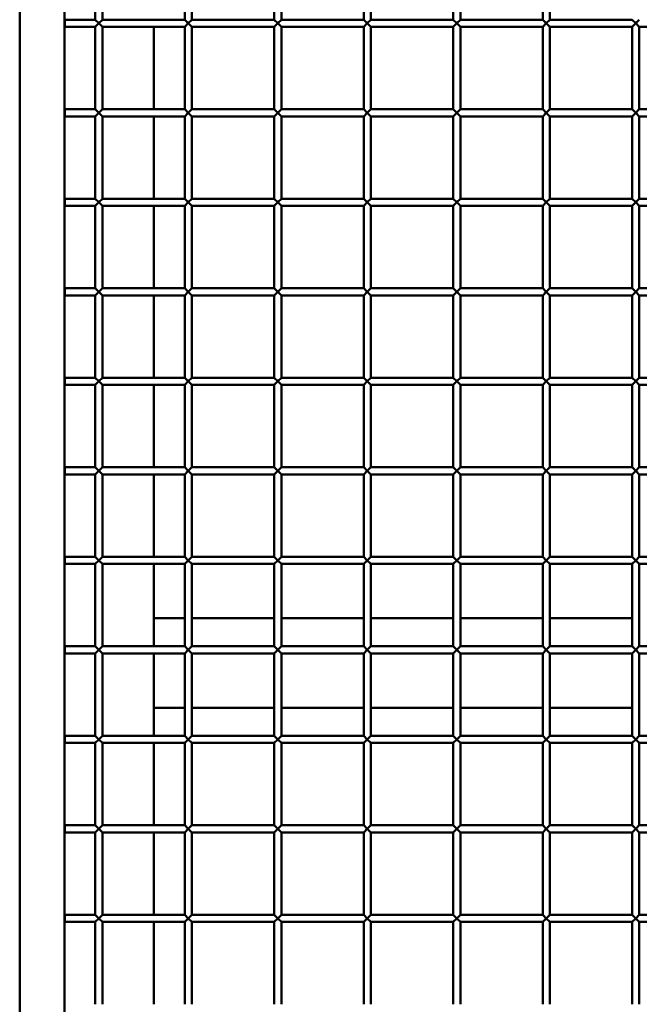
# Model space of a CAD drawing. Extents: x 3598 to 20400, y 768 to 10433.
# Drawn here: x 6217 to 6564, y 1842 to 2392 of the extents above; entities that cross this region are included whole.
import ezdxf

# ---------------------------------------------------------------- set-up
doc = ezdxf.new("R2010")
doc.units = 0
doc.layers.add('Visible (ISO)', color=7, linetype='Continuous', lineweight=50)

msp = doc.modelspace()

# ---------------------------------------------------------------- linework, layer by layer
at = {"layer": 'Visible (ISO)'}
for p, q in [((6217.49, 1148.18), (6217.49, 2959.66)), ((6242.49, 2959.66), (6242.49, 1148.18)), ((6259.69, 2437.96), (6259.69, 2391.96)), ((6263.69, 2437.96), (6263.69, 2391.96)), ((6309.69, 2437.96), (6309.69, 2391.96)), ((6313.69, 2437.96), (6313.69, 2391.96)), ((6359.69, 2437.96), (6359.69, 2391.96)), ((6363.69, 2437.96), (6363.69, 2391.96)), ((6409.69, 2437.96), (6409.69, 2391.96)), ((6413.69, 2437.96), (6413.69, 2391.96)), ((6459.69, 2437.96), (6459.69, 2391.96)), ((6463.69, 2437.96), (6463.69, 2391.96)), ((6509.69, 2437.96), (6509.69, 2391.96)), ((6513.69, 2437.96), (6513.69, 2391.96)), ((6242.69, 2387.96), (6242.69, 2391.96)), ((6259.69, 2391.96), (6242.69, 2391.96)), ((6259.69, 2387.96), (6242.69, 2387.96)), ((6261.69, 2389.96), (6259.69, 2391.96)), ((6259.69, 2387.96), (6261.69, 2389.96)), ((6259.69, 2387.96), (6259.69, 2341.96)), ((6263.69, 2391.96), (6261.69, 2389.96)), ((6261.69, 2389.96), (6263.69, 2387.96)), ((6309.69, 2391.96), (6263.69, 2391.96)), ((6309.69, 2387.96), (6263.69, 2387.96)), ((6263.69, 2387.96), (6263.69, 2341.96)), ((6292.49, 2387.96), (6292.49, 2341.96)), ((6311.69, 2389.96), (6309.69, 2391.96)), ((6309.69, 2387.96), (6311.69, 2389.96)), ((6309.69, 2387.96), (6309.69, 2341.96)), ((6313.69, 2391.96), (6311.69, 2389.96)), ((6311.69, 2389.96), (6313.69, 2387.96)), ((6359.69, 2391.96), (6313.69, 2391.96)), ((6313.69, 2387.96), (6313.69, 2341.96)), ((6359.69, 2387.96), (6313.69, 2387.96)), ((6361.69, 2389.96), (6359.69, 2391.96)), ((6359.69, 2387.96), (6361.69, 2389.96)), ((6359.69, 2387.96), (6359.69, 2341.96)), ((6363.69, 2391.96), (6361.69, 2389.96)), ((6361.69, 2389.96), (6363.69, 2387.96)), ((6409.69, 2391.96), (6363.69, 2391.96)), ((6409.69, 2387.96), (6363.69, 2387.96)), ((6363.69, 2387.96), (6363.69, 2341.96)), ((6411.69, 2389.96), (6409.69, 2391.96)), ((6409.69, 2387.96), (6411.69, 2389.96)), ((6409.69, 2387.96), (6409.69, 2341.96)), ((6413.69, 2391.96), (6411.69, 2389.96)), ((6411.69, 2389.96), (6413.69, 2387.96)), ((6459.69, 2391.96), (6413.69, 2391.96)), ((6459.69, 2387.96), (6413.69, 2387.96)), ((6413.69, 2387.96), (6413.69, 2341.96)), ((6461.69, 2389.96), (6459.69, 2391.96)), ((6459.69, 2387.96), (6461.69, 2389.96)), ((6459.69, 2387.96), (6459.69, 2341.96)), ((6463.69, 2391.96), (6461.69, 2389.96)), ((6461.69, 2389.96), (6463.69, 2387.96)), ((6509.69, 2391.96), (6463.69, 2391.96)), ((6509.69, 2387.96), (6463.69, 2387.96)), ((6463.69, 2387.96), (6463.69, 2341.96)), ((6511.69, 2389.96), (6509.69, 2391.96)), ((6509.69, 2387.96), (6511.69, 2389.96)), ((6509.69, 2387.96), (6509.69, 2341.96)), ((6513.69, 2391.96), (6511.69, 2389.96)), ((6511.69, 2389.96), (6513.69, 2387.96)), ((6559.69, 2391.96), (6513.69, 2391.96)), ((6559.69, 2387.96), (6513.69, 2387.96)), ((6513.69, 2387.96), (6513.69, 2341.96)), ((6561.69, 2389.96), (6559.69, 2391.96)), ((6559.69, 2387.96), (6561.69, 2389.96)), ((6559.69, 2387.96), (6559.69, 2341.96)), ((6563.69, 2391.96), (6561.69, 2389.96)), ((6561.69, 2389.96), (6563.69, 2387.96)), ((6609.69, 2387.96), (6563.69, 2387.96)), ((6563.69, 2387.96), (6563.69, 2341.96)), ((6242.69, 2337.96), (6242.69, 2341.96)), ((6259.69, 2341.96), (6242.69, 2341.96)), ((6259.69, 2337.96), (6242.69, 2337.96)), ((6261.69, 2339.96), (6259.69, 2341.96)), ((6259.69, 2337.96), (6261.69, 2339.96)), ((6259.69, 2337.96), (6259.69, 2291.96)), ((6263.69, 2341.96), (6261.69, 2339.96)), ((6261.69, 2339.96), (6263.69, 2337.96)), ((6309.69, 2341.96), (6263.69, 2341.96)), ((6309.69, 2337.96), (6263.69, 2337.96)), ((6263.69, 2337.96), (6263.69, 2291.96)), ((6292.49, 2337.96), (6292.49, 2291.96)), ((6311.69, 2339.96), (6309.69, 2341.96)), ((6309.69, 2337.96), (6311.69, 2339.96)), ((6309.69, 2337.96), (6309.69, 2291.96)), ((6313.69, 2341.96), (6311.69, 2339.96)), ((6311.69, 2339.96), (6313.69, 2337.96)), ((6359.69, 2341.96), (6313.69, 2341.96)), ((6313.69, 2337.96), (6313.69, 2291.96)), ((6359.69, 2337.96), (6313.69, 2337.96)), ((6361.69, 2339.96), (6359.69, 2341.96)), ((6359.69, 2337.96), (6361.69, 2339.96)), ((6359.69, 2337.96), (6359.69, 2291.96)), ((6363.69, 2341.96), (6361.69, 2339.96)), ((6361.69, 2339.96), (6363.69, 2337.96)), ((6409.69, 2341.96), (6363.69, 2341.96)), ((6409.69, 2337.96), (6363.69, 2337.96)), ((6363.69, 2337.96), (6363.69, 2291.96)), ((6411.69, 2339.96), (6409.69, 2341.96)), ((6409.69, 2337.96), (6411.69, 2339.96)), ((6409.69, 2337.96), (6409.69, 2291.96)), ((6413.69, 2341.96), (6411.69, 2339.96)), ((6411.69, 2339.96), (6413.69, 2337.96)), ((6459.69, 2341.96), (6413.69, 2341.96)), ((6459.69, 2337.96), (6413.69, 2337.96)), ((6413.69, 2337.96), (6413.69, 2291.96)), ((6461.69, 2339.96), (6459.69, 2341.96)), ((6459.69, 2337.96), (6461.69, 2339.96)), ((6459.69, 2337.96), (6459.69, 2291.96)), ((6463.69, 2341.96), (6461.69, 2339.96)), ((6461.69, 2339.96), (6463.69, 2337.96)), ((6509.69, 2341.96), (6463.69, 2341.96)), ((6509.69, 2337.96), (6463.69, 2337.96)), ((6463.69, 2337.96), (6463.69, 2291.96)), ((6511.69, 2339.96), (6509.69, 2341.96)), ((6509.69, 2337.96), (6511.69, 2339.96)), ((6509.69, 2337.96), (6509.69, 2291.96)), ((6513.69, 2341.96), (6511.69, 2339.96)), ((6511.69, 2339.96), (6513.69, 2337.96)), ((6559.69, 2341.96), (6513.69, 2341.96)), ((6559.69, 2337.96), (6513.69, 2337.96)), ((6513.69, 2337.96), (6513.69, 2291.96)), ((6561.69, 2339.96), (6559.69, 2341.96)), ((6559.69, 2337.96), (6561.69, 2339.96)), ((6559.69, 2337.96), (6559.69, 2291.96)), ((6563.69, 2341.96), (6561.69, 2339.96)), ((6561.69, 2339.96), (6563.69, 2337.96)), ((6609.69, 2341.96), (6563.69, 2341.96)), ((6609.69, 2337.96), (6563.69, 2337.96)), ((6563.69, 2337.96), (6563.69, 2291.96)), ((6242.69, 2287.96), (6242.69, 2291.96)), ((6259.69, 2291.96), (6242.69, 2291.96)), ((6261.69, 2289.96), (6259.69, 2291.96)), ((6259.69, 2287.96), (6261.69, 2289.96)), ((6263.69, 2291.96), (6261.69, 2289.96)), ((6261.69, 2289.96), (6263.69, 2287.96)), ((6309.69, 2291.96), (6263.69, 2291.96)), ((6311.69, 2289.96), (6309.69, 2291.96)), ((6309.69, 2287.96), (6311.69, 2289.96)), ((6313.69, 2291.96), (6311.69, 2289.96)), ((6311.69, 2289.96), (6313.69, 2287.96)), ((6359.69, 2291.96), (6313.69, 2291.96)), ((6361.69, 2289.96), (6359.69, 2291.96)), ((6359.69, 2287.96), (6361.69, 2289.96)), ((6363.69, 2291.96), (6361.69, 2289.96)), ((6361.69, 2289.96), (6363.69, 2287.96)), ((6409.69, 2291.96), (6363.69, 2291.96)), ((6411.69, 2289.96), (6409.69, 2291.96)), ((6409.69, 2287.96), (6411.69, 2289.96)), ((6413.69, 2291.96), (6411.69, 2289.96)), ((6411.69, 2289.96), (6413.69, 2287.96)), ((6459.69, 2291.96), (6413.69, 2291.96)), ((6461.69, 2289.96), (6459.69, 2291.96)), ((6459.69, 2287.96), (6461.69, 2289.96)), ((6463.69, 2291.96), (6461.69, 2289.96)), ((6461.69, 2289.96), (6463.69, 2287.96)), ((6509.69, 2291.96), (6463.69, 2291.96)), ((6511.69, 2289.96), (6509.69, 2291.96)), ((6509.69, 2287.96), (6511.69, 2289.96)), ((6513.69, 2291.96), (6511.69, 2289.96)), ((6511.69, 2289.96), (6513.69, 2287.96)), ((6559.69, 2291.96), (6513.69, 2291.96)), ((6561.69, 2289.96), (6559.69, 2291.96)), ((6559.69, 2287.96), (6561.69, 2289.96)), ((6563.69, 2291.96), (6561.69, 2289.96)), ((6561.69, 2289.96), (6563.69, 2287.96)), ((6609.69, 2291.96), (6563.69, 2291.96)), ((6259.69, 2287.96), (6242.69, 2287.96)), ((6259.69, 2287.96), (6259.69, 2241.96)), ((6309.69, 2287.96), (6263.69, 2287.96)), ((6263.69, 2287.96), (6263.69, 2241.96)), ((6292.49, 2287.96), (6292.49, 2241.96)), ((6309.69, 2287.96), (6309.69, 2241.96)), ((6313.69, 2287.96), (6313.69, 2241.96)), ((6359.69, 2287.96), (6313.69, 2287.96)), ((6359.69, 2287.96), (6359.69, 2241.96)), ((6409.69, 2287.96), (6363.69, 2287.96)), ((6363.69, 2287.96), (6363.69, 2241.96)), ((6409.69, 2287.96), (6409.69, 2241.96)), ((6459.69, 2287.96), (6413.69, 2287.96)), ((6413.69, 2287.96), (6413.69, 2241.96)), ((6459.69, 2287.96), (6459.69, 2241.96)), ((6509.69, 2287.96), (6463.69, 2287.96)), ((6463.69, 2287.96), (6463.69, 2241.96)), ((6509.69, 2287.96), (6509.69, 2241.96)), ((6559.69, 2287.96), (6513.69, 2287.96)), ((6513.69, 2287.96), (6513.69, 2241.96)), ((6559.69, 2287.96), (6559.69, 2241.96)), ((6609.69, 2287.96), (6563.69, 2287.96)), ((6563.69, 2287.96), (6563.69, 2241.96)), ((6242.69, 2237.96), (6242.69, 2241.96)), ((6259.69, 2241.96), (6242.69, 2241.96)), ((6261.69, 2239.96), (6259.69, 2241.96)), ((6259.69, 2237.96), (6261.69, 2239.96)), ((6263.69, 2241.96), (6261.69, 2239.96)), ((6261.69, 2239.96), (6263.69, 2237.96)), ((6309.69, 2241.96), (6263.69, 2241.96)), ((6311.69, 2239.96), (6309.69, 2241.96)), ((6309.69, 2237.96), (6311.69, 2239.96)), ((6313.69, 2241.96), (6311.69, 2239.96)), ((6311.69, 2239.96), (6313.69, 2237.96)), ((6359.69, 2241.96), (6313.69, 2241.96)), ((6361.69, 2239.96), (6359.69, 2241.96)), ((6359.69, 2237.96), (6361.69, 2239.96)), ((6363.69, 2241.96), (6361.69, 2239.96)), ((6361.69, 2239.96), (6363.69, 2237.96)), ((6409.69, 2241.96), (6363.69, 2241.96)), ((6411.69, 2239.96), (6409.69, 2241.96)), ((6409.69, 2237.96), (6411.69, 2239.96)), ((6413.69, 2241.96), (6411.69, 2239.96)), ((6411.69, 2239.96), (6413.69, 2237.96)), ((6459.69, 2241.96), (6413.69, 2241.96)), ((6461.69, 2239.96), (6459.69, 2241.96)), ((6459.69, 2237.96), (6461.69, 2239.96)), ((6463.69, 2241.96), (6461.69, 2239.96)), ((6461.69, 2239.96), (6463.69, 2237.96)), ((6509.69, 2241.96), (6463.69, 2241.96)), ((6511.69, 2239.96), (6509.69, 2241.96)), ((6509.69, 2237.96), (6511.69, 2239.96)), ((6513.69, 2241.96), (6511.69, 2239.96)), ((6511.69, 2239.96), (6513.69, 2237.96)), ((6559.69, 2241.96), (6513.69, 2241.96)), ((6561.69, 2239.96), (6559.69, 2241.96)), ((6559.69, 2237.96), (6561.69, 2239.96)), ((6563.69, 2241.96), (6561.69, 2239.96)), ((6561.69, 2239.96), (6563.69, 2237.96)), ((6609.69, 2241.96), (6563.69, 2241.96)), ((6259.69, 2237.96), (6242.69, 2237.96)), ((6259.69, 2237.96), (6259.69, 2191.96)), ((6309.69, 2237.96), (6263.69, 2237.96)), ((6263.69, 2237.96), (6263.69, 2191.96)), ((6292.49, 2237.96), (6292.49, 2191.96)), ((6309.69, 2237.96), (6309.69, 2191.96)), ((6313.69, 2237.96), (6313.69, 2191.96)), ((6359.69, 2237.96), (6313.69, 2237.96)), ((6359.69, 2237.96), (6359.69, 2191.96)), ((6409.69, 2237.96), (6363.69, 2237.96)), ((6363.69, 2237.96), (6363.69, 2191.96)), ((6409.69, 2237.96), (6409.69, 2191.96)), ((6459.69, 2237.96), (6413.69, 2237.96)), ((6413.69, 2237.96), (6413.69, 2191.96)), ((6459.69, 2237.96), (6459.69, 2191.96)), ((6509.69, 2237.96), (6463.69, 2237.96)), ((6463.69, 2237.96), (6463.69, 2191.96)), ((6509.69, 2237.96), (6509.69, 2191.96)), ((6559.69, 2237.96), (6513.69, 2237.96)), ((6513.69, 2237.96), (6513.69, 2191.96)), ((6559.69, 2237.96), (6559.69, 2191.96)), ((6609.69, 2237.96), (6563.69, 2237.96)), ((6563.69, 2237.96), (6563.69, 2191.96)), ((6242.69, 2187.96), (6242.69, 2191.96)), ((6259.69, 2191.96), (6242.69, 2191.96)), ((6261.69, 2189.96), (6259.69, 2191.96)), ((6259.69, 2187.96), (6261.69, 2189.96)), ((6263.69, 2191.96), (6261.69, 2189.96)), ((6261.69, 2189.96), (6263.69, 2187.96)), ((6309.69, 2191.96), (6263.69, 2191.96)), ((6311.69, 2189.96), (6309.69, 2191.96)), ((6309.69, 2187.96), (6311.69, 2189.96)), ((6313.69, 2191.96), (6311.69, 2189.96)), ((6311.69, 2189.96), (6313.69, 2187.96)), ((6359.69, 2191.96), (6313.69, 2191.96)), ((6361.69, 2189.96), (6359.69, 2191.96)), ((6359.69, 2187.96), (6361.69, 2189.96)), ((6363.69, 2191.96), (6361.69, 2189.96)), ((6361.69, 2189.96), (6363.69, 2187.96)), ((6409.69, 2191.96), (6363.69, 2191.96)), ((6411.69, 2189.96), (6409.69, 2191.96)), ((6409.69, 2187.96), (6411.69, 2189.96)), ((6413.69, 2191.96), (6411.69, 2189.96)), ((6411.69, 2189.96), (6413.69, 2187.96)), ((6459.69, 2191.96), (6413.69, 2191.96)), ((6461.69, 2189.96), (6459.69, 2191.96)), ((6459.69, 2187.96), (6461.69, 2189.96)), ((6463.69, 2191.96), (6461.69, 2189.96)), ((6461.69, 2189.96), (6463.69, 2187.96)), ((6509.69, 2191.96), (6463.69, 2191.96)), ((6511.69, 2189.96), (6509.69, 2191.96)), ((6509.69, 2187.96), (6511.69, 2189.96)), ((6513.69, 2191.96), (6511.69, 2189.96)), ((6511.69, 2189.96), (6513.69, 2187.96)), ((6559.69, 2191.96), (6513.69, 2191.96)), ((6561.69, 2189.96), (6559.69, 2191.96)), ((6559.69, 2187.96), (6561.69, 2189.96)), ((6563.69, 2191.96), (6561.69, 2189.96)), ((6561.69, 2189.96), (6563.69, 2187.96)), ((6609.69, 2191.96), (6563.69, 2191.96)), ((6259.69, 2187.96), (6242.69, 2187.96)), ((6259.69, 2187.96), (6259.69, 2141.96)), ((6309.69, 2187.96), (6263.69, 2187.96)), ((6263.69, 2187.96), (6263.69, 2141.96)), ((6292.49, 2187.96), (6292.49, 2141.96)), ((6309.69, 2187.96), (6309.69, 2141.96)), ((6313.69, 2187.96), (6313.69, 2141.96)), ((6359.69, 2187.96), (6313.69, 2187.96)), ((6359.69, 2187.96), (6359.69, 2141.96)), ((6409.69, 2187.96), (6363.69, 2187.96)), ((6363.69, 2187.96), (6363.69, 2141.96)), ((6409.69, 2187.96), (6409.69, 2141.96)), ((6459.69, 2187.96), (6413.69, 2187.96)), ((6413.69, 2187.96), (6413.69, 2141.96)), ((6459.69, 2187.96), (6459.69, 2141.96)), ((6509.69, 2187.96), (6463.69, 2187.96)), ((6463.69, 2187.96), (6463.69, 2141.96)), ((6509.69, 2187.96), (6509.69, 2141.96)), ((6559.69, 2187.96), (6513.69, 2187.96)), ((6513.69, 2187.96), (6513.69, 2141.96)), ((6559.69, 2187.96), (6559.69, 2141.96)), ((6609.69, 2187.96), (6563.69, 2187.96)), ((6563.69, 2187.96), (6563.69, 2141.96)), ((6242.69, 2137.96), (6242.69, 2141.96)), ((6259.69, 2141.96), (6242.69, 2141.96)), ((6261.69, 2139.96), (6259.69, 2141.96)), ((6259.69, 2137.96), (6261.69, 2139.96)), ((6263.69, 2141.96), (6261.69, 2139.96)), ((6261.69, 2139.96), (6263.69, 2137.96)), ((6309.69, 2141.96), (6263.69, 2141.96)), ((6311.69, 2139.96), (6309.69, 2141.96)), ((6309.69, 2137.96), (6311.69, 2139.96)), ((6313.69, 2141.96), (6311.69, 2139.96)), ((6311.69, 2139.96), (6313.69, 2137.96)), ((6359.69, 2141.96), (6313.69, 2141.96)), ((6361.69, 2139.96), (6359.69, 2141.96)), ((6359.69, 2137.96), (6361.69, 2139.96)), ((6363.69, 2141.96), (6361.69, 2139.96)), ((6361.69, 2139.96), (6363.69, 2137.96)), ((6409.69, 2141.96), (6363.69, 2141.96)), ((6411.69, 2139.96), (6409.69, 2141.96)), ((6409.69, 2137.96), (6411.69, 2139.96)), ((6413.69, 2141.96), (6411.69, 2139.96)), ((6411.69, 2139.96), (6413.69, 2137.96)), ((6459.69, 2141.96), (6413.69, 2141.96)), ((6461.69, 2139.96), (6459.69, 2141.96)), ((6459.69, 2137.96), (6461.69, 2139.96)), ((6463.69, 2141.96), (6461.69, 2139.96)), ((6461.69, 2139.96), (6463.69, 2137.96)), ((6509.69, 2141.96), (6463.69, 2141.96)), ((6511.69, 2139.96), (6509.69, 2141.96)), ((6509.69, 2137.96), (6511.69, 2139.96)), ((6513.69, 2141.96), (6511.69, 2139.96)), ((6511.69, 2139.96), (6513.69, 2137.96)), ((6559.69, 2141.96), (6513.69, 2141.96)), ((6561.69, 2139.96), (6559.69, 2141.96)), ((6559.69, 2137.96), (6561.69, 2139.96)), ((6563.69, 2141.96), (6561.69, 2139.96)), ((6561.69, 2139.96), (6563.69, 2137.96)), ((6609.69, 2141.96), (6563.69, 2141.96)), ((6259.69, 2137.96), (6242.69, 2137.96)), ((6259.69, 2137.96), (6259.69, 2091.96)), ((6309.69, 2137.96), (6263.69, 2137.96)), ((6263.69, 2137.96), (6263.69, 2091.96)), ((6292.49, 2137.96), (6292.49, 2091.96)), ((6309.69, 2137.96), (6309.69, 2091.96)), ((6313.69, 2137.96), (6313.69, 2091.96)), ((6359.69, 2137.96), (6313.69, 2137.96)), ((6359.69, 2137.96), (6359.69, 2091.96)), ((6409.69, 2137.96), (6363.69, 2137.96)), ((6363.69, 2137.96), (6363.69, 2091.96)), ((6409.69, 2137.96), (6409.69, 2091.96)), ((6459.69, 2137.96), (6413.69, 2137.96)), ((6413.69, 2137.96), (6413.69, 2091.96)), ((6459.69, 2137.96), (6459.69, 2091.96)), ((6509.69, 2137.96), (6463.69, 2137.96)), ((6463.69, 2137.96), (6463.69, 2091.96)), ((6509.69, 2137.96), (6509.69, 2091.96)), ((6559.69, 2137.96), (6513.69, 2137.96)), ((6513.69, 2137.96), (6513.69, 2091.96)), ((6559.69, 2137.96), (6559.69, 2091.96)), ((6609.69, 2137.96), (6563.69, 2137.96)), ((6563.69, 2137.96), (6563.69, 2091.96)), ((6242.69, 2087.96), (6242.69, 2091.96)), ((6259.69, 2091.96), (6242.69, 2091.96)), ((6261.69, 2089.96), (6259.69, 2091.96)), ((6263.69, 2091.96), (6261.69, 2089.96)), ((6309.69, 2091.96), (6263.69, 2091.96)), ((6311.69, 2089.96), (6309.69, 2091.96)), ((6313.69, 2091.96), (6311.69, 2089.96)), ((6359.69, 2091.96), (6313.69, 2091.96)), ((6361.69, 2089.96), (6359.69, 2091.96)), ((6363.69, 2091.96), (6361.69, 2089.96)), ((6409.69, 2091.96), (6363.69, 2091.96)), ((6411.69, 2089.96), (6409.69, 2091.96)), ((6413.69, 2091.96), (6411.69, 2089.96)), ((6459.69, 2091.96), (6413.69, 2091.96)), ((6461.69, 2089.96), (6459.69, 2091.96)), ((6463.69, 2091.96), (6461.69, 2089.96)), ((6509.69, 2091.96), (6463.69, 2091.96)), ((6511.69, 2089.96), (6509.69, 2091.96)), ((6513.69, 2091.96), (6511.69, 2089.96)), ((6559.69, 2091.96), (6513.69, 2091.96)), ((6561.69, 2089.96), (6559.69, 2091.96)), ((6563.69, 2091.96), (6561.69, 2089.96)), ((6609.69, 2091.96), (6563.69, 2091.96)), ((6259.69, 2087.96), (6242.69, 2087.96)), ((6259.69, 2087.96), (6261.69, 2089.96)), ((6259.69, 2087.96), (6259.69, 2041.96)), ((6261.69, 2089.96), (6263.69, 2087.96)), ((6309.69, 2087.96), (6263.69, 2087.96)), ((6263.69, 2087.96), (6263.69, 2041.96)), ((6292.49, 2087.96), (6292.49, 2057.66)), ((6309.69, 2087.96), (6311.69, 2089.96)), ((6309.69, 2087.96), (6309.69, 2041.96)), ((6311.69, 2089.96), (6313.69, 2087.96)), ((6313.69, 2087.96), (6313.69, 2041.96)), ((6359.69, 2087.96), (6313.69, 2087.96)), ((6359.69, 2087.96), (6361.69, 2089.96)), ((6359.69, 2087.96), (6359.69, 2041.96)), ((6361.69, 2089.96), (6363.69, 2087.96)), ((6409.69, 2087.96), (6363.69, 2087.96)), ((6363.69, 2087.96), (6363.69, 2041.96)), ((6409.69, 2087.96), (6411.69, 2089.96)), ((6409.69, 2087.96), (6409.69, 2041.96)), ((6411.69, 2089.96), (6413.69, 2087.96)), ((6459.69, 2087.96), (6413.69, 2087.96)), ((6413.69, 2087.96), (6413.69, 2041.96)), ((6459.69, 2087.96), (6461.69, 2089.96)), ((6459.69, 2087.96), (6459.69, 2041.96)), ((6461.69, 2089.96), (6463.69, 2087.96)), ((6509.69, 2087.96), (6463.69, 2087.96)), ((6463.69, 2087.96), (6463.69, 2041.96)), ((6509.69, 2087.96), (6511.69, 2089.96)), ((6509.69, 2087.96), (6509.69, 2041.96)), ((6511.69, 2089.96), (6513.69, 2087.96)), ((6559.69, 2087.96), (6513.69, 2087.96)), ((6513.69, 2087.96), (6513.69, 2041.96)), ((6559.69, 2087.96), (6561.69, 2089.96)), ((6559.69, 2087.96), (6559.69, 2041.96)), ((6561.69, 2089.96), (6563.69, 2087.96)), ((6609.69, 2087.96), (6563.69, 2087.96)), ((6563.69, 2087.96), (6563.69, 2041.96)), ((6292.49, 2057.66), (6309.69, 2057.66)), ((6292.49, 2057.66), (6292.49, 2052.66)), ((6313.69, 2057.66), (6359.69, 2057.66)), ((6363.69, 2057.66), (6409.69, 2057.66)), ((6413.69, 2057.66), (6459.69, 2057.66)), ((6463.69, 2057.66), (6509.69, 2057.66)), ((6513.69, 2057.66), (6559.69, 2057.66)), ((6292.49, 2041.96), (6292.49, 2052.66)), ((6242.69, 2037.96), (6242.69, 2041.96)), ((6259.69, 2041.96), (6242.69, 2041.96)), ((6261.69, 2039.96), (6259.69, 2041.96)), ((6263.69, 2041.96), (6261.69, 2039.96)), ((6309.69, 2041.96), (6263.69, 2041.96)), ((6311.69, 2039.96), (6309.69, 2041.96)), ((6313.69, 2041.96), (6311.69, 2039.96)), ((6359.69, 2041.96), (6313.69, 2041.96)), ((6361.69, 2039.96), (6359.69, 2041.96)), ((6363.69, 2041.96), (6361.69, 2039.96)), ((6409.69, 2041.96), (6363.69, 2041.96)), ((6411.69, 2039.96), (6409.69, 2041.96)), ((6413.69, 2041.96), (6411.69, 2039.96)), ((6459.69, 2041.96), (6413.69, 2041.96)), ((6461.69, 2039.96), (6459.69, 2041.96)), ((6463.69, 2041.96), (6461.69, 2039.96)), ((6509.69, 2041.96), (6463.69, 2041.96)), ((6511.69, 2039.96), (6509.69, 2041.96)), ((6513.69, 2041.96), (6511.69, 2039.96)), ((6559.69, 2041.96), (6513.69, 2041.96)), ((6561.69, 2039.96), (6559.69, 2041.96)), ((6563.69, 2041.96), (6561.69, 2039.96)), ((6609.69, 2041.96), (6563.69, 2041.96)), ((6259.69, 2037.96), (6242.69, 2037.96)), ((6259.69, 2037.96), (6261.69, 2039.96)), ((6259.69, 2037.96), (6259.69, 1991.96)), ((6261.69, 2039.96), (6263.69, 2037.96)), ((6309.69, 2037.96), (6263.69, 2037.96)), ((6263.69, 2037.96), (6263.69, 1991.96)), ((6292.49, 2012.66), (6292.49, 2037.96)), ((6309.69, 2037.96), (6311.69, 2039.96)), ((6309.69, 2037.96), (6309.69, 1991.96)), ((6311.69, 2039.96), (6313.69, 2037.96)), ((6313.69, 2037.96), (6313.69, 1991.96)), ((6359.69, 2037.96), (6313.69, 2037.96)), ((6359.69, 2037.96), (6361.69, 2039.96)), ((6359.69, 2037.96), (6359.69, 1991.96)), ((6361.69, 2039.96), (6363.69, 2037.96)), ((6409.69, 2037.96), (6363.69, 2037.96)), ((6363.69, 2037.96), (6363.69, 1991.96)), ((6409.69, 2037.96), (6411.69, 2039.96)), ((6409.69, 2037.96), (6409.69, 1991.96)), ((6411.69, 2039.96), (6413.69, 2037.96)), ((6459.69, 2037.96), (6413.69, 2037.96)), ((6413.69, 2037.96), (6413.69, 1991.96)), ((6459.69, 2037.96), (6461.69, 2039.96)), ((6459.69, 2037.96), (6459.69, 1991.96)), ((6461.69, 2039.96), (6463.69, 2037.96)), ((6509.69, 2037.96), (6463.69, 2037.96)), ((6463.69, 2037.96), (6463.69, 1991.96)), ((6509.69, 2037.96), (6511.69, 2039.96)), ((6509.69, 2037.96), (6509.69, 1991.96)), ((6511.69, 2039.96), (6513.69, 2037.96)), ((6559.69, 2037.96), (6513.69, 2037.96)), ((6513.69, 2037.96), (6513.69, 1991.96)), ((6559.69, 2037.96), (6561.69, 2039.96)), ((6559.69, 2037.96), (6559.69, 1991.96)), ((6561.69, 2039.96), (6563.69, 2037.96)), ((6609.69, 2037.96), (6563.69, 2037.96)), ((6563.69, 2037.96), (6563.69, 1991.96)), ((6292.49, 2012.66), (6292.49, 2007.66)), ((6292.49, 2007.66), (6292.49, 1991.96)), ((6292.49, 2007.66), (6309.69, 2007.66)), ((6313.69, 2007.66), (6359.69, 2007.66)), ((6363.69, 2007.66), (6409.69, 2007.66)), ((6413.69, 2007.66), (6459.69, 2007.66)), ((6463.69, 2007.66), (6509.69, 2007.66)), ((6513.69, 2007.66), (6559.69, 2007.66)), ((6242.69, 1987.96), (6242.69, 1991.96)), ((6259.69, 1991.96), (6242.69, 1991.96)), ((6261.69, 1989.96), (6259.69, 1991.96)), ((6263.69, 1991.96), (6261.69, 1989.96)), ((6309.69, 1991.96), (6263.69, 1991.96)), ((6311.69, 1989.96), (6309.69, 1991.96)), ((6313.69, 1991.96), (6311.69, 1989.96)), ((6359.69, 1991.96), (6313.69, 1991.96)), ((6361.69, 1989.96), (6359.69, 1991.96)), ((6363.69, 1991.96), (6361.69, 1989.96)), ((6409.69, 1991.96), (6363.69, 1991.96)), ((6411.69, 1989.96), (6409.69, 1991.96)), ((6413.69, 1991.96), (6411.69, 1989.96)), ((6459.69, 1991.96), (6413.69, 1991.96)), ((6461.69, 1989.96), (6459.69, 1991.96)), ((6463.69, 1991.96), (6461.69, 1989.96)), ((6509.69, 1991.96), (6463.69, 1991.96)), ((6511.69, 1989.96), (6509.69, 1991.96)), ((6513.69, 1991.96), (6511.69, 1989.96)), ((6559.69, 1991.96), (6513.69, 1991.96)), ((6561.69, 1989.96), (6559.69, 1991.96)), ((6563.69, 1991.96), (6561.69, 1989.96)), ((6609.69, 1991.96), (6563.69, 1991.96)), ((6259.69, 1987.96), (6242.69, 1987.96)), ((6259.69, 1987.96), (6261.69, 1989.96)), ((6259.69, 1987.96), (6259.69, 1941.96)), ((6261.69, 1989.96), (6263.69, 1987.96)), ((6309.69, 1987.96), (6263.69, 1987.96)), ((6263.69, 1987.96), (6263.69, 1941.96)), ((6292.49, 1987.96), (6292.49, 1941.96)), ((6309.69, 1987.96), (6311.69, 1989.96)), ((6309.69, 1987.96), (6309.69, 1941.96)), ((6311.69, 1989.96), (6313.69, 1987.96)), ((6313.69, 1987.96), (6313.69, 1941.96)), ((6359.69, 1987.96), (6313.69, 1987.96)), ((6359.69, 1987.96), (6361.69, 1989.96)), ((6359.69, 1987.96), (6359.69, 1941.96)), ((6361.69, 1989.96), (6363.69, 1987.96)), ((6409.69, 1987.96), (6363.69, 1987.96)), ((6363.69, 1987.96), (6363.69, 1941.96)), ((6409.69, 1987.96), (6411.69, 1989.96)), ((6409.69, 1987.96), (6409.69, 1941.96)), ((6411.69, 1989.96), (6413.69, 1987.96)), ((6459.69, 1987.96), (6413.69, 1987.96)), ((6413.69, 1987.96), (6413.69, 1941.96)), ((6459.69, 1987.96), (6461.69, 1989.96)), ((6459.69, 1987.96), (6459.69, 1941.96)), ((6461.69, 1989.96), (6463.69, 1987.96)), ((6509.69, 1987.96), (6463.69, 1987.96)), ((6463.69, 1987.96), (6463.69, 1941.96)), ((6509.69, 1987.96), (6511.69, 1989.96)), ((6509.69, 1987.96), (6509.69, 1941.96)), ((6511.69, 1989.96), (6513.69, 1987.96)), ((6559.69, 1987.96), (6513.69, 1987.96)), ((6513.69, 1987.96), (6513.69, 1941.96)), ((6559.69, 1987.96), (6561.69, 1989.96)), ((6559.69, 1987.96), (6559.69, 1941.96)), ((6561.69, 1989.96), (6563.69, 1987.96)), ((6609.69, 1987.96), (6563.69, 1987.96)), ((6563.69, 1987.96), (6563.69, 1941.96)), ((6242.69, 1937.96), (6242.69, 1941.96)), ((6259.69, 1941.96), (6242.69, 1941.96)), ((6261.69, 1939.96), (6259.69, 1941.96)), ((6263.69, 1941.96), (6261.69, 1939.96)), ((6309.69, 1941.96), (6263.69, 1941.96)), ((6311.69, 1939.96), (6309.69, 1941.96)), ((6313.69, 1941.96), (6311.69, 1939.96)), ((6359.69, 1941.96), (6313.69, 1941.96)), ((6361.69, 1939.96), (6359.69, 1941.96)), ((6363.69, 1941.96), (6361.69, 1939.96)), ((6409.69, 1941.96), (6363.69, 1941.96)), ((6411.69, 1939.96), (6409.69, 1941.96)), ((6413.69, 1941.96), (6411.69, 1939.96)), ((6459.69, 1941.96), (6413.69, 1941.96)), ((6461.69, 1939.96), (6459.69, 1941.96)), ((6463.69, 1941.96), (6461.69, 1939.96)), ((6509.69, 1941.96), (6463.69, 1941.96)), ((6511.69, 1939.96), (6509.69, 1941.96)), ((6513.69, 1941.96), (6511.69, 1939.96)), ((6559.69, 1941.96), (6513.69, 1941.96)), ((6561.69, 1939.96), (6559.69, 1941.96)), ((6563.69, 1941.96), (6561.69, 1939.96)), ((6609.69, 1941.96), (6563.69, 1941.96)), ((6259.69, 1937.96), (6242.69, 1937.96)), ((6259.69, 1937.96), (6261.69, 1939.96)), ((6259.69, 1937.96), (6259.69, 1891.96)), ((6261.69, 1939.96), (6263.69, 1937.96)), ((6309.69, 1937.96), (6263.69, 1937.96)), ((6263.69, 1937.96), (6263.69, 1891.96)), ((6292.49, 1937.96), (6292.49, 1891.96)), ((6309.69, 1937.96), (6311.69, 1939.96)), ((6309.69, 1937.96), (6309.69, 1891.96)), ((6311.69, 1939.96), (6313.69, 1937.96)), ((6313.69, 1937.96), (6313.69, 1891.96)), ((6359.69, 1937.96), (6313.69, 1937.96)), ((6359.69, 1937.96), (6361.69, 1939.96)), ((6359.69, 1937.96), (6359.69, 1891.96)), ((6361.69, 1939.96), (6363.69, 1937.96)), ((6409.69, 1937.96), (6363.69, 1937.96)), ((6363.69, 1937.96), (6363.69, 1891.96)), ((6409.69, 1937.96), (6411.69, 1939.96)), ((6409.69, 1937.96), (6409.69, 1891.96)), ((6411.69, 1939.96), (6413.69, 1937.96)), ((6459.69, 1937.96), (6413.69, 1937.96)), ((6413.69, 1937.96), (6413.69, 1891.96)), ((6459.69, 1937.96), (6461.69, 1939.96)), ((6459.69, 1937.96), (6459.69, 1891.96)), ((6461.69, 1939.96), (6463.69, 1937.96)), ((6509.69, 1937.96), (6463.69, 1937.96)), ((6463.69, 1937.96), (6463.69, 1891.96)), ((6509.69, 1937.96), (6511.69, 1939.96)), ((6509.69, 1937.96), (6509.69, 1891.96)), ((6511.69, 1939.96), (6513.69, 1937.96)), ((6559.69, 1937.96), (6513.69, 1937.96)), ((6513.69, 1937.96), (6513.69, 1891.96)), ((6559.69, 1937.96), (6561.69, 1939.96)), ((6559.69, 1937.96), (6559.69, 1891.96)), ((6561.69, 1939.96), (6563.69, 1937.96)), ((6609.69, 1937.96), (6563.69, 1937.96)), ((6563.69, 1937.96), (6563.69, 1891.96)), ((6242.69, 1887.96), (6242.69, 1891.96)), ((6259.69, 1891.96), (6242.69, 1891.96)), ((6259.69, 1887.96), (6242.69, 1887.96)), ((6261.69, 1889.96), (6259.69, 1891.96)), ((6259.69, 1887.96), (6261.69, 1889.96)), ((6259.69, 1887.96), (6259.69, 1841.96)), ((6263.69, 1891.96), (6261.69, 1889.96)), ((6261.69, 1889.96), (6263.69, 1887.96)), ((6309.69, 1891.96), (6263.69, 1891.96)), ((6309.69, 1887.96), (6263.69, 1887.96)), ((6263.69, 1887.96), (6263.69, 1841.96)), ((6292.49, 1887.96), (6292.49, 1841.96)), ((6311.69, 1889.96), (6309.69, 1891.96)), ((6309.69, 1887.96), (6311.69, 1889.96)), ((6309.69, 1887.96), (6309.69, 1841.96)), ((6313.69, 1891.96), (6311.69, 1889.96)), ((6311.69, 1889.96), (6313.69, 1887.96)), ((6359.69, 1891.96), (6313.69, 1891.96)), ((6313.69, 1887.96), (6313.69, 1841.96)), ((6359.69, 1887.96), (6313.69, 1887.96)), ((6361.69, 1889.96), (6359.69, 1891.96)), ((6359.69, 1887.96), (6361.69, 1889.96)), ((6359.69, 1887.96), (6359.69, 1841.96)), ((6363.69, 1891.96), (6361.69, 1889.96)), ((6361.69, 1889.96), (6363.69, 1887.96)), ((6409.69, 1891.96), (6363.69, 1891.96)), ((6409.69, 1887.96), (6363.69, 1887.96)), ((6363.69, 1887.96), (6363.69, 1841.96)), ((6411.69, 1889.96), (6409.69, 1891.96)), ((6409.69, 1887.96), (6411.69, 1889.96)), ((6409.69, 1887.96), (6409.69, 1841.96)), ((6413.69, 1891.96), (6411.69, 1889.96)), ((6411.69, 1889.96), (6413.69, 1887.96)), ((6459.69, 1891.96), (6413.69, 1891.96)), ((6459.69, 1887.96), (6413.69, 1887.96)), ((6413.69, 1887.96), (6413.69, 1841.96)), ((6461.69, 1889.96), (6459.69, 1891.96)), ((6459.69, 1887.96), (6461.69, 1889.96)), ((6459.69, 1887.96), (6459.69, 1841.96)), ((6463.69, 1891.96), (6461.69, 1889.96)), ((6461.69, 1889.96), (6463.69, 1887.96)), ((6509.69, 1891.96), (6463.69, 1891.96)), ((6509.69, 1887.96), (6463.69, 1887.96)), ((6463.69, 1887.96), (6463.69, 1841.96)), ((6511.69, 1889.96), (6509.69, 1891.96)), ((6509.69, 1887.96), (6511.69, 1889.96)), ((6509.69, 1887.96), (6509.69, 1841.96)), ((6513.69, 1891.96), (6511.69, 1889.96)), ((6511.69, 1889.96), (6513.69, 1887.96)), ((6559.69, 1891.96), (6513.69, 1891.96)), ((6559.69, 1887.96), (6513.69, 1887.96)), ((6513.69, 1887.96), (6513.69, 1841.96)), ((6561.69, 1889.96), (6559.69, 1891.96)), ((6559.69, 1887.96), (6561.69, 1889.96)), ((6559.69, 1887.96), (6559.69, 1841.96)), ((6563.69, 1891.96), (6561.69, 1889.96)), ((6561.69, 1889.96), (6563.69, 1887.96)), ((6609.69, 1891.96), (6563.69, 1891.96)), ((6609.69, 1887.96), (6563.69, 1887.96)), ((6563.69, 1887.96), (6563.69, 1841.96))]:
    msp.add_line(p, q, dxfattribs=at)

doc.saveas('drawing.dxf')
